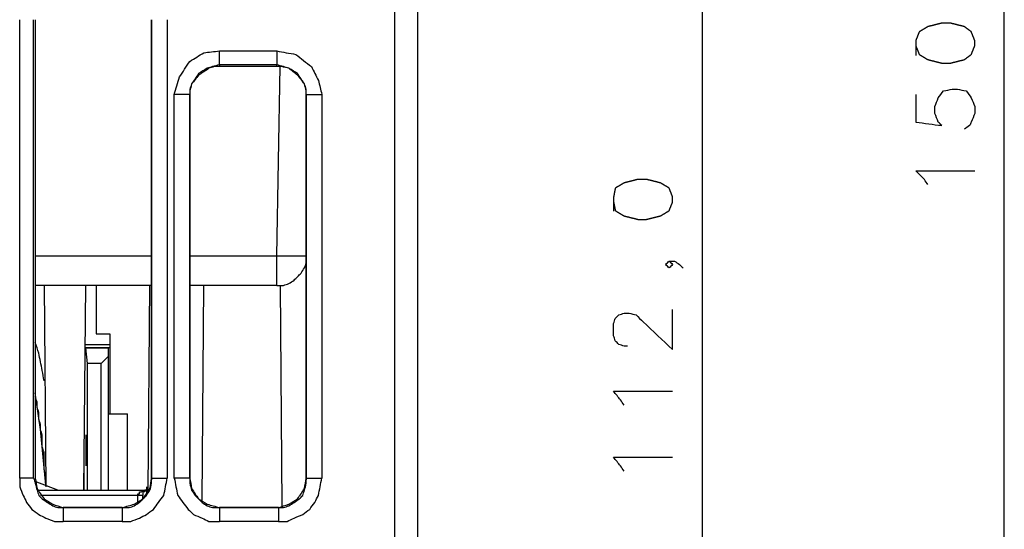
# Model space of a CAD drawing. Units: millimetres. Extents: x 0 to 588, y 0 to 415.
# Drawn here: x 432 to 479, y 84 to 109 of the extents above; entities that cross this region are included whole.
import ezdxf

# ---------------------------------------------------------------- set-up
doc = ezdxf.new("R2010")
doc.units = ezdxf.units.MM
doc.layers.add('3', color=7, linetype='CONTINUOUS', true_color=0xffffff)

msp = doc.modelspace()

# ---------------------------------------------------------------- linework, layer by layer
at = {"layer": '3', "color": 7, "linetype": 'CONTINUOUS'}
for p, q in [((479.25, 54.333), (479.25, 161.167)), ((451.083, 144.917), (451.083, 56.833)), ((450, 56.833), (450, 143.5)), ((464.75, 133.667), (464.75, 54.333)), ((432, 86.833), (432, 108.833)), ((432.667, 86.833), (432.667, 108.833)), ((432.75, 108.833), (432.75, 86.833)), ((432.75, 108.833), (432.75, 108.75)), ((438.333, 86.833), (438.333, 108.833)), ((438.333, 108.833), (438.333, 86.833)), ((438.333, 108.833), (438.333, 108.75)), ((439.083, 108.833), (439.083, 86.833)), ((441.583, 107.333), (444.333, 107.333)), ((441.583, 106.667), (441.583, 106.583)), ((444.333, 106.667), (441.583, 106.667)), ((444.333, 106.583), (441.583, 106.583)), ((444.333, 106.583), (444.333, 106.667)), ((444.333, 97.5), (444.5, 106.583)), ((439.417, 86.833), (439.417, 105.25)), ((440.167, 105.25), (440.167, 105.167)), ((440.167, 86.833), (440.167, 105.25)), ((440.167, 105.167), (440.167, 86.833)), ((445.75, 105.167), (445.75, 105.25)), ((445.75, 105.25), (445.75, 86.833)), ((445.75, 86.833), (445.75, 105.167)), ((446.5, 105.25), (446.5, 86.833)), ((432.75, 97.5), (438.333, 97.5)), ((440.167, 97.5), (444.333, 97.5)), ((438.333, 96.083), (432.75, 96.083)), ((433.167, 96.083), (433.25, 86.417)), ((435.083, 86.25), (435.167, 96.083)), ((435.667, 96.083), (435.667, 93.75)), ((438.167, 86.25), (438.25, 96.083)), ((444.333, 96.083), (440.167, 96.083)), ((440.75, 85.75), (440.833, 96.083)), ((444.5, 96.083), (444.583, 85.5)), ((435.667, 93.75), (436.333, 93.75)), ((436.333, 93.75), (436.333, 89.917)), ((435.167, 93.25), (436.333, 93.25)), ((436.333, 93.083), (435.167, 93.083)), ((435.167, 93.083), (436.25, 93.083)), ((435.25, 92.333), (435.167, 93.083)), ((436.25, 93.083), (436.25, 92.667)), ((436.25, 92.667), (435.917, 92.333)), ((436.25, 92.667), (436.25, 89.917)), ((435.917, 92.333), (435.25, 92.333)), ((435.25, 86.25), (435.25, 92.333)), ((435.917, 86.25), (435.917, 92.333)), ((436.25, 89.917), (437.167, 89.917)), ((436.25, 89.917), (436.25, 86.25)), ((437.167, 86.25), (437.167, 89.917)), ((437.167, 86.25), (437.167, 89.917)), ((435.167, 88.917), (435.167, 88.5)), ((435.167, 88.667), (435.167, 87.583)), ((435.083, 87.583), (435.083, 86.25)), ((435.167, 87.75), (435.167, 87.417)), ((432.75, 86.917), (432.75, 86.75)), ((433.833, 86.25), (432.75, 86.667)), ((438.333, 86.917), (438.333, 86.75)), ((440.167, 86.917), (440.167, 86.75)), ((445.75, 86.917), (445.75, 86.75)), ((432.833, 86.25), (438.167, 86.25)), ((437.667, 86), (433, 86)), ((437.667, 85.667), (437.667, 86)), ((437.917, 86.25), (438, 86.25)), ((437.917, 85.833), (437.917, 86)), ((438.083, 86.25), (438, 86.25)), ((438.083, 86.417), (438.083, 86.083)), ((438.167, 86.25), (438.083, 86.25)), ((438.083, 86.25), (438.083, 86.083)), ((434.083, 85.417), (436.917, 85.417)), ((436.917, 85.417), (434.083, 85.417)), ((444.417, 85.417), (441.583, 85.417)), ((441.583, 85.417), (444.417, 85.417)), ((436.917, 84.75), (434.083, 84.75)), ((444.417, 84.75), (441.583, 84.75))]:
    msp.add_line(p, q, dxfattribs=at)
for points, knots in [([(475, 107.583), (475.056, 107.444), (475.111, 107.306), (475.167, 107.167), (475.306, 107.083), (475.444, 107), (475.583, 106.917), (475.806, 106.861), (476.028, 106.806), (476.25, 106.75), (476.389, 106.75), (476.528, 106.75), (476.667, 106.75), (476.889, 106.806), (477.111, 106.861), (477.333, 106.917), (477.444, 107), (477.556, 107.083), (477.667, 107.167), (477.722, 107.306), (477.778, 107.444), (477.833, 107.583), (477.833, 107.667), (477.833, 107.75), (477.833, 107.833), (477.778, 107.972), (477.722, 108.111), (477.667, 108.25), (477.556, 108.333), (477.444, 108.417), (477.333, 108.5), (477.111, 108.556), (476.889, 108.611), (476.667, 108.667), (476.528, 108.667), (476.389, 108.667), (476.25, 108.667), (476.028, 108.611), (475.806, 108.556), (475.583, 108.5), (475.444, 108.417), (475.306, 108.333), (475.167, 108.25), (475.111, 108.111), (475.056, 107.972), (475, 107.833), (475, 107.75), (475, 107.667), (475, 107.583)], [-0.032542, 0, 0, 0, 0.058415, 0.058415, 0.058415, 0.121666, 0.121666, 0.121666, 0.211117, 0.211117, 0.211117, 0.265354, 0.265354, 0.265354, 0.354805, 0.354805, 0.354805, 0.409042, 0.409042, 0.409042, 0.467458, 0.467458, 0.467458, 0.5, 0.5, 0.5, 0.558415, 0.558415, 0.558415, 0.612653, 0.612653, 0.612653, 0.702103, 0.702103, 0.702103, 0.756341, 0.756341, 0.756341, 0.845791, 0.845791, 0.845791, 0.909042, 0.909042, 0.909042, 0.967458, 0.967458, 0.967458, 1, 1, 1, 1.058415]), ([(439.417, 105.25), (439.5, 105.528), (439.583, 105.806), (439.667, 106.083), (439.833, 106.333), (440, 106.583), (440.167, 106.833), (440.389, 106.972), (440.611, 107.111), (440.833, 107.25), (441.083, 107.278), (441.333, 107.306), (441.583, 107.333)], [0, 0, 0, 0, 0.262673, 0.262673, 0.262673, 0.534816, 0.534816, 0.534816, 0.772171, 0.772171, 0.772171, 1, 1, 1, 1]), ([(441.583, 106.667), (441.583, 106.722), (441.583, 106.778), (441.583, 107), (441.583, 107.167), (441.583, 107.333)], [0, 0, 0, 0, 0.25, 0.25, 1, 1, 1, 1]), ([(444.333, 107.333), (444.333, 107.167), (444.333, 107), (444.333, 106.778), (444.333, 106.722), (444.333, 106.667)], [0, 0, 0, 0, 0.75, 0.75, 1, 1, 1, 1]), ([(444.333, 107.333), (444.639, 107.278), (444.944, 107.222), (445.25, 107.167), (445.5, 106.972), (445.75, 106.778), (446, 106.583), (446.111, 106.361), (446.222, 106.139), (446.333, 105.917), (446.389, 105.694), (446.444, 105.472), (446.5, 105.25)], [0, 0, 0, 0, 0.281107, 0.281107, 0.281107, 0.567781, 0.567781, 0.567781, 0.792666, 0.792666, 0.792666, 1, 1, 1, 1]), ([(441.583, 106.667), (441.472, 106.639), (441.361, 106.611), (441.25, 106.583), (441.167, 106.556), (441.083, 106.528), (441, 106.5), (440.861, 106.417), (440.722, 106.333), (440.583, 106.25), (440.472, 106.083), (440.361, 105.917), (440.25, 105.75), (440.222, 105.667), (440.194, 105.583), (440.167, 105.5), (440.167, 105.417), (440.167, 105.333), (440.167, 105.25)], [0, 0, 0, 0, 0.155649, 0.155649, 0.155649, 0.275027, 0.275027, 0.275027, 0.495148, 0.495148, 0.495148, 0.767371, 0.767371, 0.767371, 0.886749, 0.886749, 0.886749, 1, 1, 1, 1]), ([(441.583, 106.583), (441.5, 106.583), (441.417, 106.583), (441.333, 106.583), (441.25, 106.556), (441.167, 106.528), (441.083, 106.5), (440.917, 106.389), (440.75, 106.278), (440.583, 106.167), (440.472, 106.028), (440.361, 105.889), (440.25, 105.75), (440.222, 105.639), (440.194, 105.528), (440.167, 105.417), (440.167, 105.333), (440.167, 105.25), (440.167, 105.167)], [0, 0, 0, 0, 0.111526, 0.111526, 0.111526, 0.229084, 0.229084, 0.229084, 0.497159, 0.497159, 0.497159, 0.735197, 0.735197, 0.735197, 0.888474, 0.888474, 0.888474, 1, 1, 1, 1]), ([(445.75, 105.25), (445.75, 105.333), (445.75, 105.417), (445.75, 105.5), (445.722, 105.583), (445.694, 105.667), (445.667, 105.75), (445.556, 105.917), (445.444, 106.083), (445.333, 106.25), (445.194, 106.333), (445.056, 106.417), (444.917, 106.5), (444.833, 106.528), (444.75, 106.556), (444.667, 106.583), (444.556, 106.611), (444.444, 106.639), (444.333, 106.667)], [0, 0, 0, 0, 0.113251, 0.113251, 0.113251, 0.232629, 0.232629, 0.232629, 0.504852, 0.504852, 0.504852, 0.724973, 0.724973, 0.724973, 0.844351, 0.844351, 0.844351, 1, 1, 1, 1]), ([(445.75, 105.167), (445.75, 105.25), (445.75, 105.333), (445.75, 105.417), (445.722, 105.528), (445.694, 105.639), (445.667, 105.75), (445.556, 105.889), (445.444, 106.028), (445.333, 106.167), (445.194, 106.278), (445.056, 106.389), (444.917, 106.5), (444.806, 106.528), (444.694, 106.556), (444.583, 106.583), (444.5, 106.583), (444.417, 106.583), (444.333, 106.583)], [0, 0, 0, 0, 0.110896, 0.110896, 0.110896, 0.263307, 0.263307, 0.263307, 0.5, 0.5, 0.5, 0.736693, 0.736693, 0.736693, 0.889104, 0.889104, 0.889104, 1, 1, 1, 1]), ([(475, 105.25), (475, 104.806), (475, 104.361), (475, 103.917), (475.417, 103.861), (475.833, 103.806), (476.25, 103.75), (476.194, 103.806), (476.139, 103.861), (476.083, 103.917), (476.028, 104.056), (475.972, 104.194), (475.917, 104.333), (475.917, 104.444), (475.917, 104.556), (475.917, 104.667), (475.972, 104.806), (476.028, 104.944), (476.083, 105.083), (476.167, 105.194), (476.25, 105.306), (476.333, 105.417), (476.472, 105.444), (476.611, 105.472), (476.75, 105.5), (476.833, 105.5), (476.917, 105.5), (477, 105.5), (477.139, 105.472), (477.278, 105.444), (477.417, 105.417), (477.5, 105.306), (477.583, 105.194), (477.667, 105.083), (477.722, 104.944), (477.778, 104.806), (477.833, 104.667), (477.833, 104.556), (477.833, 104.444), (477.833, 104.333), (477.778, 104.194), (477.722, 104.056), (477.667, 103.917), (477.639, 103.861), (477.611, 103.806), (477.583, 103.75), (477.5, 103.694), (477.417, 103.639), (477.333, 103.583)], [0, 0, 0, 0, 0.172895, 0.172895, 0.172895, 0.336419, 0.336419, 0.336419, 0.366983, 0.366983, 0.366983, 0.425175, 0.425175, 0.425175, 0.468399, 0.468399, 0.468399, 0.526591, 0.526591, 0.526591, 0.580621, 0.580621, 0.580621, 0.63572, 0.63572, 0.63572, 0.668138, 0.668138, 0.668138, 0.723238, 0.723238, 0.723238, 0.777268, 0.777268, 0.777268, 0.83546, 0.83546, 0.83546, 0.878684, 0.878684, 0.878684, 0.936876, 0.936876, 0.936876, 0.961039, 0.961039, 0.961039, 1, 1, 1, 1]), ([(440.167, 105.25), (440.083, 105.25), (440, 105.25), (439.75, 105.25), (439.583, 105.25), (439.417, 105.25)], [0, 0, 0, 0, 0.333333, 0.333333, 1, 1, 1, 1]), ([(445.75, 105.25), (445.833, 105.25), (445.917, 105.25), (446.167, 105.25), (446.333, 105.25), (446.5, 105.25)], [0, 0, 0, 0, 0.333333, 0.333333, 1, 1, 1, 1]), ([(460.5, 100.083), (460.528, 99.944), (460.556, 99.806), (460.583, 99.667), (460.722, 99.583), (460.861, 99.5), (461, 99.417), (461.222, 99.361), (461.444, 99.306), (461.667, 99.25), (461.806, 99.25), (461.944, 99.25), (462.083, 99.25), (462.306, 99.306), (462.528, 99.361), (462.75, 99.417), (462.889, 99.5), (463.028, 99.583), (463.167, 99.667), (463.222, 99.806), (463.278, 99.944), (463.333, 100.083), (463.333, 100.167), (463.333, 100.25), (463.333, 100.333), (463.278, 100.472), (463.222, 100.611), (463.167, 100.75), (463.028, 100.833), (462.889, 100.917), (462.75, 101), (462.528, 101.056), (462.306, 101.111), (462.083, 101.167), (461.944, 101.167), (461.806, 101.167), (461.667, 101.167), (461.444, 101.111), (461.222, 101.056), (461, 101), (460.861, 100.917), (460.722, 100.833), (460.583, 100.75), (460.556, 100.611), (460.528, 100.472), (460.5, 100.333), (460.5, 100.25), (460.5, 100.167), (460.5, 100.083)], [-0.032162, 0, 0, 0, 0.054665, 0.054665, 0.054665, 0.117178, 0.117178, 0.117178, 0.205583, 0.205583, 0.205583, 0.259187, 0.259187, 0.259187, 0.347593, 0.347593, 0.347593, 0.410105, 0.410105, 0.410105, 0.467838, 0.467838, 0.467838, 0.5, 0.5, 0.5, 0.557733, 0.557733, 0.557733, 0.620245, 0.620245, 0.620245, 0.708651, 0.708651, 0.708651, 0.762255, 0.762255, 0.762255, 0.85066, 0.85066, 0.85066, 0.913172, 0.913172, 0.913172, 0.967838, 0.967838, 0.967838, 1, 1, 1, 1.054665]), ([(475.583, 100.917), (475.528, 101), (475.472, 101.083), (475.417, 101.167), (475.278, 101.306), (475.139, 101.444), (475, 101.583), (475.944, 101.583), (476.889, 101.583), (477.833, 101.583)], [0, 0, 0, 0, 0.080703, 0.080703, 0.080703, 0.238976, 0.238976, 0.238976, 1, 1, 1, 1]), ([(444.333, 96.083), (444.444, 96.083), (444.556, 96.083), (444.667, 96.083), (444.75, 96.111), (444.833, 96.139), (444.917, 96.167), (445, 96.222), (445.083, 96.278), (445.167, 96.333), (445.222, 96.389), (445.278, 96.444), (445.389, 96.556), (445.444, 96.611), (445.5, 96.667), (445.556, 96.75), (445.611, 96.833), (445.667, 96.917), (445.694, 97), (445.722, 97.083), (445.75, 97.167), (445.75, 97.278), (445.75, 97.389), (445.75, 97.5)], [0, 0, 0, 0, 0.147099, 0.147099, 0.147099, 0.263392, 0.263392, 0.263392, 0.395985, 0.395985, 0.395985, 0.5, 0.5, 0.604015, 0.604015, 0.604015, 0.736608, 0.736608, 0.736608, 0.852901, 0.852901, 0.852901, 1, 1, 1, 1]), ([(444.333, 97.5), (444.583, 97.5), (444.833, 97.5), (445.25, 97.5), (445.417, 97.5), (445.639, 97.5), (445.694, 97.5), (445.75, 97.5)], [0, 0, 0, 0, 0.529412, 0.529412, 0.882353, 0.882353, 1, 1, 1, 1]), ([(444.333, 96.083), (444.333, 96.139), (444.333, 96.194), (444.333, 96.417), (444.333, 96.583), (444.333, 97), (444.333, 97.25), (444.333, 97.5)], [0, 0, 0, 0, 0.117647, 0.117647, 0.470588, 0.470588, 1, 1, 1, 1]), ([(463.167, 97.25), (463.222, 97.194), (463.278, 97.139), (463.333, 97.083), (463.278, 97.028), (463.222, 96.972), (463.167, 96.917), (463.111, 96.972), (463.056, 97.028), (463, 97.083), (463.056, 97.139), (463.111, 97.194), (463.167, 97.25), (463.25, 97.25), (463.333, 97.25), (463.417, 97.25), (463.5, 97.194), (463.583, 97.139), (463.667, 97.083), (463.722, 97.028), (463.778, 96.972), (463.833, 96.917)], [0, 0, 0, 0, 0.136325, 0.136325, 0.136325, 0.27265, 0.27265, 0.27265, 0.408975, 0.408975, 0.408975, 0.5453, 0.5453, 0.5453, 0.689894, 0.689894, 0.689894, 0.863675, 0.863675, 0.863675, 1, 1, 1, 1]), ([(461.167, 93.167), (461.111, 93.167), (461.056, 93.167), (461, 93.167), (460.917, 93.194), (460.833, 93.222), (460.75, 93.25), (460.694, 93.306), (460.639, 93.361), (460.583, 93.417), (460.556, 93.5), (460.528, 93.583), (460.5, 93.667), (460.5, 93.861), (460.5, 94.056), (460.5, 94.25), (460.528, 94.333), (460.556, 94.417), (460.583, 94.5), (460.639, 94.556), (460.694, 94.611), (460.75, 94.667), (460.833, 94.694), (460.917, 94.722), (461, 94.75), (461.083, 94.75), (461.167, 94.75), (461.25, 94.75), (461.361, 94.722), (461.472, 94.694), (461.583, 94.667), (461.694, 94.556), (461.806, 94.444), (461.917, 94.333), (462.389, 93.889), (462.861, 93.444), (463.333, 93), (463.333, 93.639), (463.333, 94.278), (463.333, 94.917)], [0, 0, 0, 0, 0.02314, 0.02314, 0.02314, 0.059727, 0.059727, 0.059727, 0.092452, 0.092452, 0.092452, 0.129039, 0.129039, 0.129039, 0.210028, 0.210028, 0.210028, 0.246615, 0.246615, 0.246615, 0.27934, 0.27934, 0.27934, 0.315927, 0.315927, 0.315927, 0.350637, 0.350637, 0.350637, 0.398341, 0.398341, 0.398341, 0.46379, 0.46379, 0.46379, 0.733892, 0.733892, 0.733892, 1, 1, 1, 1]), ([(433.167, 91.5), (433.139, 91.667), (433.111, 91.833), (433.083, 92), (433.056, 92.139), (433.028, 92.278), (432.972, 92.556), (432.944, 92.694), (432.917, 92.833), (432.861, 93), (432.806, 93.167), (432.75, 93.333)], [0, 0, 0, 0, 0.269085, 0.269085, 0.269085, 0.494652, 0.494652, 0.720219, 0.720219, 0.720219, 1, 1, 1, 1]), ([(436.333, 93.25), (436.333, 93.222), (436.333, 93.194), (436.333, 93.139), (436.333, 93.111), (436.333, 93.083)], [0, 0, 0, 0, 0.5, 0.5, 1, 1, 1, 1]), ([(433.25, 86.5), (433.167, 87.389), (433.083, 88.278), (433, 89.167), (432.917, 89.75), (432.833, 90.333), (432.75, 90.917)], [0, 0, 0, 0, 0.602403, 0.602403, 0.602403, 1, 1, 1, 1]), ([(433.25, 86.5), (433.25, 86.583), (433.25, 86.667), (433.25, 86.833), (433.25, 86.917), (433.25, 87), (433.222, 87.083), (433.194, 87.167), (433.167, 87.25), (433.167, 87.361), (433.167, 87.472), (433.167, 87.667), (433.167, 87.75), (433.167, 87.917), (433.167, 88), (433.167, 88.083), (433.139, 88.167), (433.111, 88.25), (433.083, 88.333), (433.083, 88.444), (433.083, 88.556), (433.083, 88.75), (433.083, 88.833), (433.083, 88.917), (433.056, 89), (433.028, 89.083), (433, 89.167), (433, 89.25), (433, 89.333), (433, 89.417), (432.972, 89.5), (432.944, 89.583), (432.917, 89.667), (432.917, 89.778), (432.917, 89.889), (432.917, 90), (432.889, 90.083), (432.861, 90.167), (432.833, 90.25), (432.833, 90.333), (432.833, 90.417), (432.833, 90.5), (432.806, 90.583), (432.778, 90.667), (432.75, 90.75)], [0, 0, 0, 0, 0.057722, 0.057722, 0.115443, 0.115443, 0.115443, 0.176287, 0.176287, 0.176287, 0.253249, 0.253249, 0.310971, 0.310971, 0.368692, 0.368692, 0.368692, 0.429536, 0.429536, 0.429536, 0.506498, 0.506498, 0.564219, 0.564219, 0.564219, 0.625063, 0.625063, 0.625063, 0.682785, 0.682785, 0.682785, 0.743629, 0.743629, 0.743629, 0.820591, 0.820591, 0.820591, 0.881435, 0.881435, 0.881435, 0.939156, 0.939156, 0.939156, 1, 1, 1, 1]), ([(461, 90.333), (460.944, 90.417), (460.889, 90.5), (460.833, 90.583), (460.722, 90.722), (460.611, 90.861), (460.5, 91), (461.444, 91), (462.389, 91), (463.333, 91)], [0, 0, 0, 0, 0.081928, 0.081928, 0.081928, 0.227425, 0.227425, 0.227425, 1, 1, 1, 1]), ([(461, 87.167), (460.944, 87.25), (460.889, 87.333), (460.833, 87.417), (460.722, 87.556), (460.611, 87.694), (460.5, 87.833), (461.444, 87.833), (462.389, 87.833), (463.333, 87.833)], [0, 0, 0, 0, 0.081928, 0.081928, 0.081928, 0.227425, 0.227425, 0.227425, 1, 1, 1, 1]), ([(432, 86.833), (432, 86.694), (432, 86.556), (432, 86.417), (432.056, 86.278), (432.111, 86.139), (432.167, 86), (432.222, 85.889), (432.278, 85.778), (432.333, 85.667), (432.417, 85.556), (432.5, 85.444), (432.583, 85.333), (432.694, 85.25), (432.806, 85.167), (432.917, 85.083), (433.028, 85.028), (433.139, 84.972), (433.25, 84.917), (433.389, 84.861), (433.528, 84.806), (433.667, 84.75), (433.806, 84.75), (433.944, 84.75), (434.083, 84.75)], [0, 0, 0, 0, 0.125898, 0.125898, 0.125898, 0.261495, 0.261495, 0.261495, 0.374102, 0.374102, 0.374102, 0.5, 0.5, 0.5, 0.625898, 0.625898, 0.625898, 0.738505, 0.738505, 0.738505, 0.874102, 0.874102, 0.874102, 1, 1, 1, 1]), ([(432.667, 86.833), (432.611, 86.833), (432.556, 86.833), (432.333, 86.833), (432.167, 86.833), (432, 86.833)], [0, 0, 0, 0, 0.25, 0.25, 1, 1, 1, 1]), ([(432.667, 86.833), (432.694, 86.75), (432.722, 86.667), (432.75, 86.583), (432.778, 86.472), (432.806, 86.361), (432.833, 86.25), (432.861, 86.167), (432.889, 86.083), (432.917, 86), (432.972, 85.944), (433.028, 85.889), (433.083, 85.833), (433.167, 85.778), (433.25, 85.722), (433.417, 85.611), (433.5, 85.556), (433.583, 85.5), (433.667, 85.472), (433.75, 85.444), (433.833, 85.417), (433.917, 85.417), (434, 85.417), (434.083, 85.417)], [0, 0, 0, 0, 0.118662, 0.118662, 0.118662, 0.273378, 0.273378, 0.273378, 0.39204, 0.39204, 0.39204, 0.498175, 0.498175, 0.498175, 0.63347, 0.63347, 0.768765, 0.768765, 0.768765, 0.887427, 0.887427, 0.887427, 1, 1, 1, 1]), ([(432.75, 86.833), (432.778, 86.667), (432.806, 86.5), (432.833, 86.333), (432.944, 86.167), (433.056, 86), (433.167, 85.833), (433.306, 85.75), (433.444, 85.667), (433.583, 85.583), (433.75, 85.528), (433.917, 85.472), (434.083, 85.417)], [0, 0, 0, 0, 0.239014, 0.239014, 0.239014, 0.522365, 0.522365, 0.522365, 0.751485, 0.751485, 0.751485, 1, 1, 1, 1]), ([(436.917, 85.417), (437.028, 85.417), (437.139, 85.417), (437.25, 85.417), (437.333, 85.444), (437.417, 85.472), (437.5, 85.5), (437.583, 85.556), (437.667, 85.611), (437.75, 85.667), (437.806, 85.722), (437.861, 85.778), (437.972, 85.889), (438.028, 85.944), (438.083, 86), (438.139, 86.083), (438.194, 86.167), (438.25, 86.25), (438.278, 86.361), (438.306, 86.472), (438.333, 86.583), (438.333, 86.667), (438.333, 86.75), (438.333, 86.833)], [0, 0, 0, 0, 0.147312, 0.147312, 0.147312, 0.263772, 0.263772, 0.263772, 0.396556, 0.396556, 0.396556, 0.500721, 0.500721, 0.604886, 0.604886, 0.604886, 0.737671, 0.737671, 0.737671, 0.889516, 0.889516, 0.889516, 1, 1, 1, 1]), ([(436.917, 84.75), (437.056, 84.75), (437.194, 84.75), (437.333, 84.75), (437.472, 84.806), (437.611, 84.861), (437.75, 84.917), (437.861, 84.972), (437.972, 85.028), (438.083, 85.083), (438.194, 85.167), (438.306, 85.25), (438.417, 85.333), (438.5, 85.444), (438.583, 85.556), (438.75, 85.778), (438.833, 85.889), (438.917, 86), (438.944, 86.139), (438.972, 86.278), (439.028, 86.556), (439.056, 86.694), (439.083, 86.833)], [0, 0, 0, 0, 0.124827, 0.124827, 0.124827, 0.25927, 0.25927, 0.25927, 0.370919, 0.370919, 0.370919, 0.495747, 0.495747, 0.495747, 0.620574, 0.620574, 0.745401, 0.745401, 0.745401, 0.872701, 0.872701, 1, 1, 1, 1]), ([(436.917, 85.417), (437.111, 85.472), (437.306, 85.528), (437.5, 85.583), (437.639, 85.667), (437.778, 85.75), (437.917, 85.833), (438.028, 86), (438.139, 86.167), (438.25, 86.333), (438.278, 86.5), (438.306, 86.667), (438.333, 86.833)], [0, 0, 0, 0, 0.27571, 0.27571, 0.27571, 0.496538, 0.496538, 0.496538, 0.769635, 0.769635, 0.769635, 1, 1, 1, 1]), ([(438.333, 86.833), (438.417, 86.833), (438.5, 86.833), (438.75, 86.833), (438.917, 86.833), (439.083, 86.833)], [0, 0, 0, 0, 0.333333, 0.333333, 1, 1, 1, 1]), ([(439.417, 86.833), (439.444, 86.694), (439.472, 86.556), (439.528, 86.278), (439.556, 86.139), (439.583, 86), (439.667, 85.889), (439.75, 85.778), (439.917, 85.556), (440, 85.444), (440.083, 85.333), (440.167, 85.25), (440.25, 85.167), (440.333, 85.083), (440.472, 85.028), (440.611, 84.972), (440.75, 84.917), (440.861, 84.861), (440.972, 84.806), (441.083, 84.75), (441.25, 84.75), (441.417, 84.75), (441.583, 84.75)], [0, 0, 0, 0, 0.126533, 0.126533, 0.253066, 0.253066, 0.253066, 0.377141, 0.377141, 0.501217, 0.501217, 0.501217, 0.606499, 0.606499, 0.606499, 0.740132, 0.740132, 0.740132, 0.851109, 0.851109, 0.851109, 1, 1, 1, 1]), ([(440.167, 86.833), (440.083, 86.833), (440, 86.833), (439.75, 86.833), (439.583, 86.833), (439.417, 86.833)], [0, 0, 0, 0, 0.333333, 0.333333, 1, 1, 1, 1]), ([(440.167, 86.833), (440.167, 86.75), (440.167, 86.667), (440.167, 86.583), (440.194, 86.472), (440.222, 86.361), (440.25, 86.25), (440.306, 86.167), (440.361, 86.083), (440.417, 86), (440.472, 85.944), (440.528, 85.889), (440.639, 85.778), (440.694, 85.722), (440.75, 85.667), (440.833, 85.611), (440.917, 85.556), (441, 85.5), (441.083, 85.472), (441.167, 85.444), (441.25, 85.417), (441.361, 85.417), (441.472, 85.417), (441.583, 85.417)], [0, 0, 0, 0, 0.110484, 0.110484, 0.110484, 0.262329, 0.262329, 0.262329, 0.395114, 0.395114, 0.395114, 0.499279, 0.499279, 0.603444, 0.603444, 0.603444, 0.736228, 0.736228, 0.736228, 0.852688, 0.852688, 0.852688, 1, 1, 1, 1]), ([(440.167, 86.833), (440.194, 86.667), (440.222, 86.5), (440.25, 86.333), (440.361, 86.167), (440.472, 86), (440.583, 85.833), (440.722, 85.75), (440.861, 85.667), (441, 85.583), (441.194, 85.528), (441.389, 85.472), (441.583, 85.417)], [0, 0, 0, 0, 0.230365, 0.230365, 0.230365, 0.503462, 0.503462, 0.503462, 0.72429, 0.72429, 0.72429, 1, 1, 1, 1]), ([(444.417, 85.417), (444.5, 85.417), (444.583, 85.417), (444.667, 85.417), (444.75, 85.444), (444.833, 85.472), (444.917, 85.5), (445, 85.556), (445.083, 85.611), (445.25, 85.722), (445.333, 85.778), (445.417, 85.833), (445.472, 85.889), (445.528, 85.944), (445.583, 86), (445.611, 86.083), (445.639, 86.167), (445.667, 86.25), (445.694, 86.361), (445.722, 86.472), (445.75, 86.583), (445.75, 86.667), (445.75, 86.75), (445.75, 86.833)], [0, 0, 0, 0, 0.113262, 0.113262, 0.113262, 0.232651, 0.232651, 0.232651, 0.368776, 0.368776, 0.5049, 0.5049, 0.5049, 0.611685, 0.611685, 0.611685, 0.731074, 0.731074, 0.731074, 0.886738, 0.886738, 0.886738, 1, 1, 1, 1]), ([(444.417, 84.75), (444.556, 84.75), (444.694, 84.75), (444.833, 84.75), (444.944, 84.806), (445.056, 84.861), (445.167, 84.917), (445.306, 84.972), (445.444, 85.028), (445.583, 85.083), (445.694, 85.167), (445.806, 85.25), (445.917, 85.333), (446, 85.444), (446.083, 85.556), (446.167, 85.667), (446.222, 85.778), (446.278, 85.889), (446.333, 86), (446.361, 86.139), (446.389, 86.278), (446.444, 86.556), (446.472, 86.694), (446.5, 86.833)], [0, 0, 0, 0, 0.126494, 0.126494, 0.126494, 0.239634, 0.239634, 0.239634, 0.375873, 0.375873, 0.375873, 0.502367, 0.502367, 0.502367, 0.628861, 0.628861, 0.628861, 0.742001, 0.742001, 0.742001, 0.871001, 0.871001, 1, 1, 1, 1]), ([(444.417, 85.417), (444.583, 85.472), (444.75, 85.528), (444.917, 85.583), (445.056, 85.667), (445.194, 85.75), (445.333, 85.833), (445.444, 86), (445.556, 86.167), (445.667, 86.333), (445.694, 86.5), (445.722, 86.667), (445.75, 86.833)], [0, 0, 0, 0, 0.248515, 0.248515, 0.248515, 0.477635, 0.477635, 0.477635, 0.760986, 0.760986, 0.760986, 1, 1, 1, 1]), ([(445.75, 86.833), (445.833, 86.833), (445.917, 86.833), (446.167, 86.833), (446.333, 86.833), (446.5, 86.833)], [0, 0, 0, 0, 0.333333, 0.333333, 1, 1, 1, 1]), ([(437.667, 86), (437.667, 86.028), (437.667, 86.056), (437.667, 86.083), (437.694, 86.083), (437.722, 86.083), (437.75, 86.083), (437.75, 86.111), (437.75, 86.139), (437.75, 86.167), (437.778, 86.167), (437.806, 86.167), (437.833, 86.167), (437.861, 86.194), (437.889, 86.222), (437.917, 86.25)], [0, 0, 0, 0, 0.184699, 0.184699, 0.184699, 0.369398, 0.369398, 0.369398, 0.554097, 0.554097, 0.554097, 0.738796, 0.738796, 0.738796, 1, 1, 1, 1]), ([(437.917, 86), (437.889, 86), (437.861, 86), (437.778, 86), (437.722, 86), (437.667, 86)], [0, 0, 0, 0, 0.333333, 0.333333, 1, 1, 1, 1]), ([(437.917, 86), (437.889, 86), (437.861, 86), (437.778, 86), (437.722, 86), (437.667, 86)], [0, 0, 0, 0, 0.333333, 0.333333, 1, 1, 1, 1]), ([(438, 86.25), (438, 86.222), (438, 86.194), (438, 86.167), (437.972, 86.167), (437.944, 86.167), (437.917, 86.167), (437.917, 86.139), (437.917, 86.111), (437.917, 86.056), (437.917, 86.028), (437.917, 86)], [0, 0, 0, 0, 0.25, 0.25, 0.25, 0.5, 0.5, 0.5, 0.75, 0.75, 1, 1, 1, 1]), ([(434.083, 85.417), (434.083, 85.361), (434.083, 85.306), (434.083, 85.083), (434.083, 84.917), (434.083, 84.75)], [0, 0, 0, 0, 0.25, 0.25, 1, 1, 1, 1]), ([(436.917, 85.417), (436.917, 85.361), (436.917, 85.306), (436.917, 85.083), (436.917, 84.917), (436.917, 84.75)], [0, 0, 0, 0, 0.25, 0.25, 1, 1, 1, 1]), ([(441.583, 85.417), (441.583, 85.361), (441.583, 85.306), (441.583, 85.083), (441.583, 84.917), (441.583, 84.75)], [0, 0, 0, 0, 0.25, 0.25, 1, 1, 1, 1]), ([(444.417, 85.417), (444.417, 85.361), (444.417, 85.306), (444.417, 85.083), (444.417, 84.917), (444.417, 84.75)], [0, 0, 0, 0, 0.25, 0.25, 1, 1, 1, 1])]:
    msp.add_open_spline(points, degree=3, knots=knots, dxfattribs=at)

doc.saveas('drawing.dxf')
